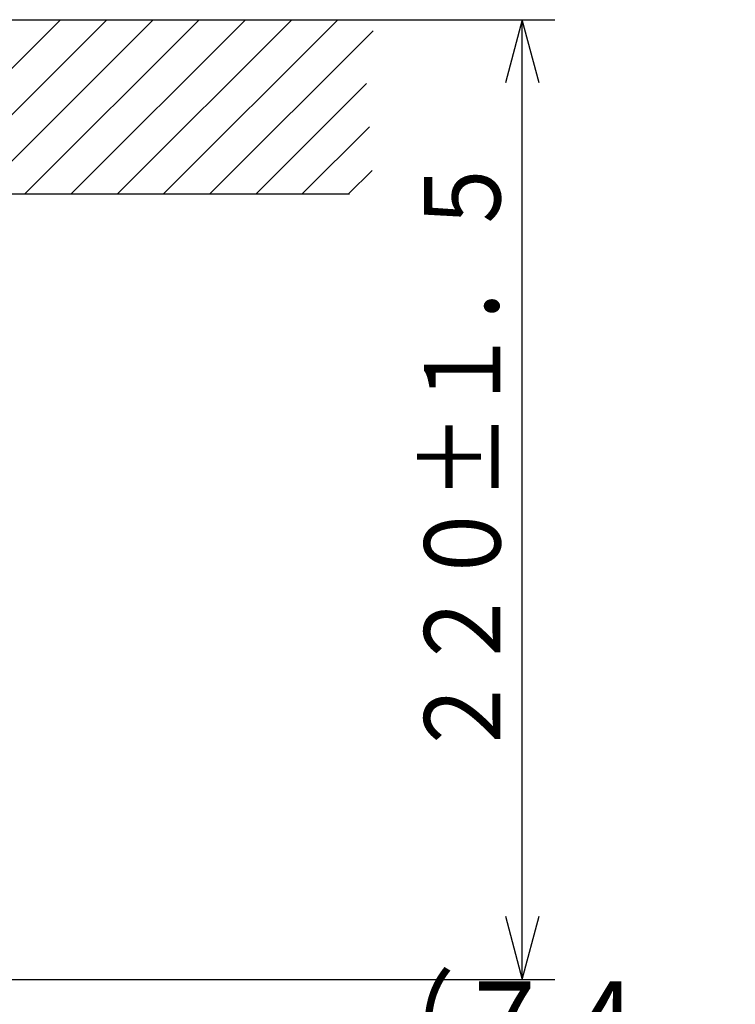
# Model space of a CAD drawing. Extents: x 6 to 566, y 19 to 408.
# Drawn here: x 161 to 193, y 60 to 105 of the extents above; entities that cross this region are included whole.
import ezdxf

# ---------------------------------------------------------------- set-up
doc = ezdxf.new("R2010")
doc.units = 0
doc.layers.add('DD0', color=7, linetype='CONTINUOUS')
doc.layers.add('M0', color=3, linetype='CONTINUOUS')
doc.styles.get("Standard").update_dxf_attribs({"font": 'txt', "bigfont": 'BIGFONT'})

# ---------------------------------------------------------------- blocks, each defined once
blk = doc.blocks.new('DIMS13')
at = {"layer": 'DD0'}
for p, q in [((177.743286, 105.064484), (185.166855, 105.064484)), ((183.666855, 105.064484), (182.890398, 102.166706)), ((184.443312, 102.166706), (183.666855, 105.064484)), ((183.666855, 61.004467), (183.666855, 105.064484)), ((182.890398, 63.902244), (183.666855, 61.004467)), ((183.666855, 61.004467), (184.443312, 63.902244)), ((151.766693, 61.004467), (185.166855, 61.004467))]:
    blk.add_line(p, q, dxfattribs=at)
at = {"layer": 'DD0', "width": 0.833333}
blk.add_text('２２０±１．５', height=3.5, rotation=90.000003, dxfattribs=at).set_placement((182.666855, 71.076144))
blk = doc.blocks.new('DIMS31')
at = {"layer": 'DD0'}
for p, q in [((218.202301, 86.178703), (218.202301, 54.407196)), ((203.563614, 77.51252), (203.563614, 54.407196)), ((203.563614, 55.907196), (200.665836, 56.683653)), ((221.100078, 56.683653), (218.202301, 55.907196)), ((175.263615, 55.907196), (221.502301, 55.907196)), ((200.665836, 55.130739), (203.563614, 55.907196)), ((218.202301, 55.907196), (221.100078, 55.130739))]:
    blk.add_line(p, q, dxfattribs=at)
at = {"layer": 'DD0', "width": 0.833333}
blk.add_text('（７４．２）', height=4, dxfattribs=at).set_placement((176.031945, 56.907196))

msp = doc.modelspace()

# ---------------------------------------------------------------- linework, layer by layer
at = {"layer": 'M0'}
for p, q in [((156.11298, 105.064483), (177.364187, 105.064483)), ((162.476941, 105.064483), (156.11298, 98.700522)), ((164.598261, 105.064483), (156.598261, 97.064483)), ((166.719581, 105.064483), (158.719581, 97.064483)), ((160.840902, 97.064483), (168.840902, 105.064483)), ((170.962222, 105.064483), (162.962222, 97.064483)), ((165.083542, 97.064483), (173.083542, 105.064483)), ((175.204863, 105.064483), (167.204863, 97.064483)), ((177.364187, 105.064483), (177.743287, 105.064483)), ((169.326183, 97.064483), (176.818198, 104.556498)), ((176.516961, 102.133941), (171.447503, 97.064483)), ((173.568824, 97.064483), (176.655722, 100.151381)), ((176.77353, 98.147869), (175.690144, 97.064483)), ((156.11298, 97.064483), (175.744369, 97.064483))]:
    msp.add_line(p, q, dxfattribs=at)

# ---------------------------------------------------------------- block references
at = {"layer": 'DD0'}
for name in ['DIMS13', 'DIMS31']:
    msp.add_blockref(name, (0, 0), dxfattribs=at)

doc.saveas('drawing.dxf')
